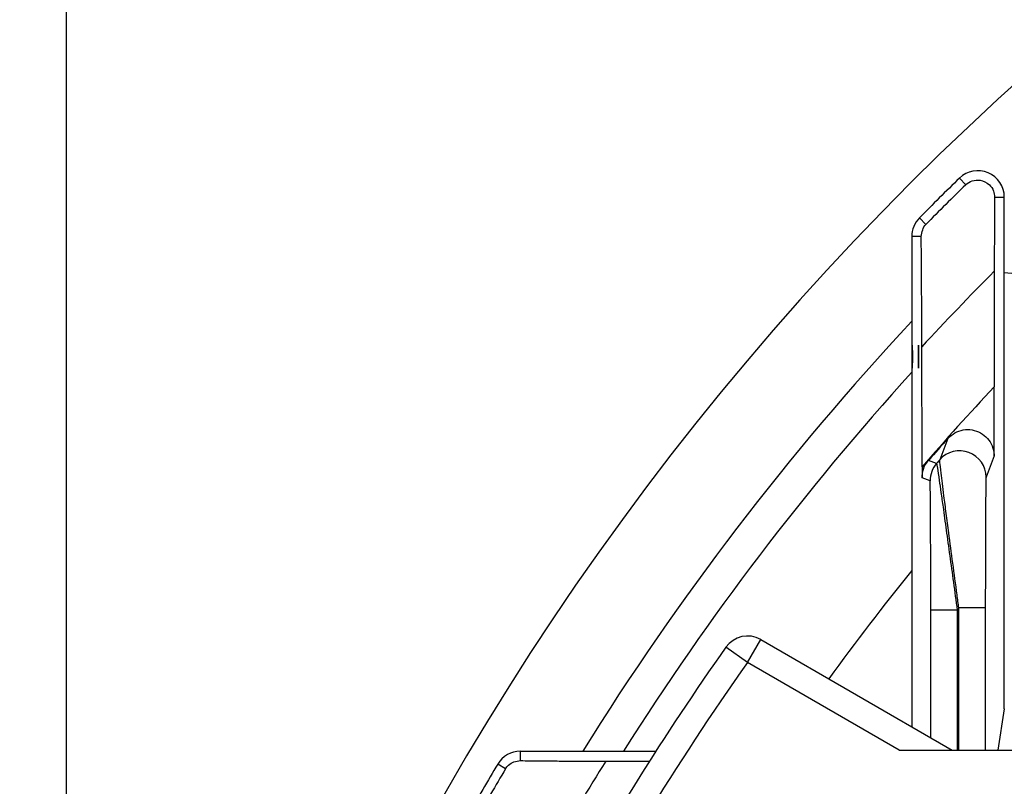
# Model space of a CAD drawing. Units: inches. Extents: x 0.3 to 16.8, y 0.3 to 10.8.
# Drawn here: x 11.3 to 12.1, y 7.6 to 8.2 of the extents above; entities that cross this region are included whole.
import ezdxf

# ---------------------------------------------------------------- set-up
doc = ezdxf.new("R2010")
doc.units = ezdxf.units.IN
doc.header["$MEASUREMENT"] = 0
doc.layers.add('DIMENSION', color=5, linetype='Continuous')
doc.styles.add('SLDTEXTSTYLE0', font='TXT', dxfattribs={"width": 0.605})
doc.dimstyles.new('SLDDIMSTYLE0', dxfattribs={"dimtxt": 0.1, "dimasz": 0.1, "dimexe": 0, "dimexo": 0.0625, "dimgap": 0.025, "dimtad": 0, "dimtih": 1, "dimtoh": 1, "dimlfac": 6, "dimrnd": 1e-09, "dimzin": 12, "dimdsep": 46, "dimtxsty": 'SLDTEXTSTYLE0', "dimsah": 1, "dimcen": 0.09, "dimadec": 0, "dimazin": 3, "dimtfac": 1, "dimtdec": 3, "dimtofl": 0, "dimtmove": 0, "dimatfit": 3, "dimfxl": 1, "dimfrac": 2, "dimtolj": 1, "dimtzin": 12, "dimarcsym": 0})
doc.dimstyles.new('SLDDIMSTYLE1', dxfattribs={"dimtxt": 0.1, "dimasz": 0.1, "dimexe": 0, "dimexo": 0.0625, "dimgap": 0.025, "dimtad": 0, "dimtih": 1, "dimtoh": 1, "dimlfac": 6, "dimrnd": 1e-09, "dimzin": 4, "dimdsep": 46, "dimtxsty": 'SLDTEXTSTYLE0', "dimsah": 1, "dimcen": 0.09, "dimadec": 0, "dimazin": 1, "dimtfac": 1, "dimtdec": 3, "dimtofl": 0, "dimtmove": 0, "dimatfit": 3, "dimfxl": 1, "dimfrac": 2, "dimtolj": 1, "dimtzin": 12, "dimarcsym": 0})

# ---------------------------------------------------------------- blocks, each defined once
blk = doc.blocks.new('_D')
at = {"layer": 'DIMENSION'}
for p, q in [((10.62017, 5.85228), (10.62017, 10.11894)), ((13.55684, 9.60521), (13.55684, 10.11894)), ((10.62017, 10.07894), (11.99845, 10.07894)), ((13.55684, 10.07894), (12.37843, 10.07894))]:
    blk.add_line(p, q, dxfattribs=at)
for centre, start, end in [((12.17004, 10.06749), 153.43495, 206.56505), ((12.20684, 10.06749), 333.43495, 26.56505)]:
    blk.add_arc(centre, 0.17159, start, end, dxfattribs=at)
for points in [[(10.62017, 10.07894), (10.72017, 10.06228), (10.72017, 10.09561)], [(13.55684, 10.07894), (13.45684, 10.09561), (13.45684, 10.06228)]]:
    blk.add_solid(points, dxfattribs=at)
at = {"layer": 'DIMENSION', "insert": (12.01656, 10.11966), "char_height": 0.1, "attachment_point": 1, "style": 'SLDTEXTSTYLE0'}
blk.add_mtext('17.62', dxfattribs=at)
blk = doc.blocks.new('_D_1')
at = {"layer": 'DIMENSION'}
for p, q in [((10.07317, 5.57457), (10.07317, 10.36894)), ((13.55684, 9.60521), (13.55684, 10.36894)), ((10.07317, 10.32894), (11.39922, 10.32894)), ((13.55684, 10.32894), (11.7792, 10.32894))]:
    blk.add_line(p, q, dxfattribs=at)
for centre, start, end in [((11.57081, 10.31749), 153.43495, 206.56505), ((11.60761, 10.31749), 333.43495, 26.56505)]:
    blk.add_arc(centre, 0.17159, start, end, dxfattribs=at)
for points in [[(10.07317, 10.32894), (10.17317, 10.31228), (10.17317, 10.34561)], [(13.55684, 10.32894), (13.45684, 10.34561), (13.45684, 10.31228)]]:
    blk.add_solid(points, dxfattribs=at)
at = {"layer": 'DIMENSION', "insert": (11.41733, 10.36966), "char_height": 0.1, "attachment_point": 1, "style": 'SLDTEXTSTYLE0'}
blk.add_mtext('20.90', dxfattribs=at)
blk = doc.blocks.new('_D_7')
at = {"layer": 'DIMENSION'}
for p, q in [((11.37677, 7.19562), (11.37677, 9.86894)), ((15.73691, 7.19562), (15.73691, 9.86894)), ((11.37677, 9.82894), (12.47552, 9.82894)), ((15.73691, 9.82894), (12.8555, 9.82894))]:
    blk.add_line(p, q, dxfattribs=at)
for centre, start, end in [((12.64711, 9.81749), 153.43495, 206.56505), ((12.68392, 9.81749), 333.43495, 26.56505)]:
    blk.add_arc(centre, 0.17159, start, end, dxfattribs=at)
for points in [[(11.37677, 9.82894), (11.47677, 9.81228), (11.47677, 9.84561)], [(15.73691, 9.82894), (15.63691, 9.84561), (15.63691, 9.81228)]]:
    blk.add_solid(points, dxfattribs=at)
at = {"layer": 'DIMENSION', "insert": (12.49364, 9.86966), "char_height": 0.1, "attachment_point": 1, "style": 'SLDTEXTSTYLE0'}
blk.add_mtext('26.16', dxfattribs=at)
blk = doc.blocks.new('_D_8')
at = {"layer": 'DIMENSION'}
for p, q in [((10.07317, 5.57457), (10.07317, 10.61894)), ((15.73691, 7.19562), (15.73691, 10.61894)), ((10.07317, 10.57894), (12.76866, 10.57894)), ((15.73691, 10.57894), (13.14864, 10.57894))]:
    blk.add_line(p, q, dxfattribs=at)
for centre, start, end in [((12.94025, 10.56749), 153.43495, 206.56505), ((12.97705, 10.56749), 333.43495, 26.56505)]:
    blk.add_arc(centre, 0.17159, start, end, dxfattribs=at)
for points in [[(10.07317, 10.57894), (10.17317, 10.56228), (10.17317, 10.59561)], [(15.73691, 10.57894), (15.63691, 10.59561), (15.63691, 10.56228)]]:
    blk.add_solid(points, dxfattribs=at)
at = {"layer": 'DIMENSION', "insert": (12.78677, 10.61966), "char_height": 0.1, "attachment_point": 1, "style": 'SLDTEXTSTYLE0'}
blk.add_mtext('33.98', dxfattribs=at)

msp = doc.modelspace()

# ---------------------------------------------------------------- linework, layer by layer
at = {"color": 7, "linetype": 'Continuous', "lineweight": 25}
for p, q in [((12.05703, 8.0291), (12.05222, 8.03404)), ((12.07879, 8.01971), (12.08617, 8.01971)), ((12.08617, 7.63254), (12.08617, 8.01971)), ((12.02684, 7.99912), (12.02194, 8.00396)), ((12.01617, 7.98991), (12.01617, 7.61901)), ((12.02328, 7.98991), (12.01617, 7.98991)), ((12.07858, 7.96358), (12.07844, 7.87608)), ((12.08617, 7.96264), (12.13901, 7.95801)), ((12.0239, 7.81556), (12.02376, 7.9065)), ((12.07844, 7.82389), (12.07844, 7.87608)), ((12.07844, 7.82389), (12.07235, 7.80781)), ((12.0239, 7.81556), (12.0239, 7.80739)), ((12.03492, 7.81826), (12.02882, 7.82053)), ((12.02999, 7.80511), (12.0239, 7.80739)), ((12.05053, 7.70736), (12.03053, 7.70736)), ((12.07181, 7.70893), (12.05181, 7.70893)), ((11.89186, 7.66769), (11.90186, 7.68501)), ((11.90186, 7.68501), (12.0466, 7.60144)), ((11.89186, 7.66769), (11.87554, 7.67925)), ((12.0066, 7.60144), (11.89186, 7.66769)), ((12.08617, 7.63254), (12.0812, 7.60144)), ((11.7201, 7.59345), (11.7201, 7.60061)), ((11.7201, 7.60061), (11.82254, 7.60061)), ((12.0066, 7.60144), (12.16044, 7.60144)), ((11.78461, 7.59303), (11.8177, 7.59296)), ((11.70884, 7.58731), (11.70291, 7.59083))]:
    msp.add_line(p, q, dxfattribs=at)
at = {"color": 8, "linetype": 'Continuous', "lineweight": 25}
for p, q in [((12.03053, 7.61072), (12.03053, 7.70736)), ((12.05053, 7.70736), (12.05053, 7.60144)), ((12.05181, 7.60144), (12.05181, 7.70893)), ((12.07181, 7.70893), (12.07181, 7.60144))]:
    msp.add_line(p, q, dxfattribs=at)
at = {"color": 7, "linetype": 'Continuous', "lineweight": 25}
for centre, radius, start, end in [((13.55684, 6.48894), 2.18007, 109.15908, 160.84092), ((12.06617, 8.01971), 0.02, 0, 134.23967), ((13.55684, 6.48894), 2.15667, 134.23967, 135.37355), ((13.55684, 6.48894), 2.14977, 134.23967, 135.37355), ((12.03617, 7.98991), 0.02, 135.37355, 180), ((13.55684, 6.48894), 2.08801, 135.0703, 137.24218), ((13.55684, 6.48894), 2.10671, 136.99669, 148.1512), ((13.55684, 6.48894), 2.02727, 136.82413, 139.12679), ((13.55684, 6.48894), 2.02681, 138.30172, 138.92967), ((16.05587, 6.29397), 4.29891, 158.96244, 159.19356), ((12.05235, 7.80781), 0.02, 0.02031, 138.74113), ((12.04999, 7.80511), 0.02, 138.86611, 179.99832), ((13.55684, 6.48894), 2.02072, 138.76144, 138.86443), ((13.55684, 6.48894), 1.93739, 140.97172, 141.03152), ((11.89186, 7.66769), 0.02, 60, 144.7029), ((13.55684, 6.48894), 2.06, 144.7029, 151.45564), ((13.55684, 6.48894), 2.04, 144.7029, 152.60742), ((13.55684, 6.48894), 1.75009, 139.2844, 160.7156), ((11.7201, 7.58061), 0.02, 90, 149.27475), ((13.55684, 6.48894), 2.08801, 148.07752, 150.09759), ((13.55684, 6.48894), 2.15667, 149.27475, 150.46329), ((13.55684, 6.48894), 2.14977, 149.27475, 150.46329)]:
    msp.add_arc(centre, radius, start, end, dxfattribs=at)
at = {"color": 8, "linetype": 'Continuous', "lineweight": 25}
for radius, start, end in [(2.08059, 137.77359, 147.70329), (1.98287, 140.98575, 143.969)]:
    msp.add_arc((13.55684, 6.48894), radius, start, end, dxfattribs=at)
at = {"color": 7, "linetype": 'Continuous', "lineweight": 25}
for centre in [(12.01653, 7.89904), (12.02126, 7.89904)]:
    msp.add_ellipse(centre, major_axis=(0, 0.00879), ratio=0.008727, dxfattribs=at)
for points, knots in [([(12.05703, 8.0291), (12.05704, 8.02912), (12.05841, 8.03039), (12.06172, 8.03236), (12.06805, 8.03303), (12.07409, 8.03043), (12.07814, 8.02531), (12.07861, 8.02129), (12.07879, 8.01971)], [0, 0, 0, 0, 0.002326, 0.238151, 0.480898, 0.744475, 0.900094, 1, 1, 1, 1]), ([(12.07879, 8.01971), (12.07876, 8.01395), (12.07869, 8.00223), (12.07862, 7.98302), (12.07859, 7.96978), (12.07858, 7.96358)], [0, 0, 0, 0, 0.339628, 0.690387, 1, 1, 1, 1]), ([(12.02328, 7.98991), (12.02393, 7.99332), (12.02459, 7.99674), (12.02683, 7.99911), (12.02684, 7.99912)], [0, 0, 0, 0, 0.994405, 1, 1, 1, 1]), ([(12.02376, 7.9065), (12.02375, 7.91331), (12.02372, 7.92705), (12.02365, 7.9451), (12.02358, 7.96062), (12.02349, 7.97276), (12.02339, 7.98304), (12.02332, 7.9876), (12.02328, 7.98991)], [0, 0, 0, 0, 0.2010764, 0.4060878, 0.5605551, 0.7183955, 0.8567483, 1, 1, 1, 1]), ([(12.04351, 7.83719), (12.04517, 7.83873), (12.04849, 7.84179), (12.05505, 7.84397), (12.06187, 7.84399), (12.06833, 7.84171), (12.07367, 7.83744), (12.07729, 7.83164), (12.07839, 7.82682), (12.07843, 7.82424), (12.07844, 7.82389)], [0, 0, 0, 0, 0.139788, 0.2795772, 0.4193368, 0.5590601, 0.698767, 0.8384848, 0.9782357, 1, 1, 1, 1]), ([(12.0239, 7.80739), (12.02412, 7.80963), (12.02456, 7.81413), (12.02701, 7.81839), (12.02864, 7.82031), (12.02882, 7.82053)], [0, 0, 0, 0, 0.470522, 0.941044, 1, 1, 1, 1]), ([(12.03492, 7.81826), (12.03507, 7.81754), (12.03537, 7.81611), (12.03671, 7.80696), (12.03822, 7.79638), (12.03997, 7.78392), (12.0422, 7.76791), (12.04486, 7.74865), (12.04767, 7.72824), (12.04957, 7.71436), (12.05053, 7.70736)], [0, 0, 0, 0, 0.13743, 0.270483, 0.362912, 0.457891, 0.590124, 0.726574, 0.861895, 1, 1, 1, 1]), ([(12.05181, 7.70893), (12.05135, 7.71223), (12.0498, 7.72359), (12.04719, 7.74289), (12.04444, 7.76357), (12.04222, 7.78055), (12.04061, 7.7931), (12.03932, 7.80332), (12.03818, 7.81264), (12.03738, 7.8195), (12.03734, 7.82056), (12.03732, 7.821)], [0, 0, 0, 0, 0.064906, 0.223124, 0.38118, 0.488967, 0.596647, 0.682949, 0.769167, 0.903938, 1, 1, 1, 1]), ([(12.07235, 7.80781), (12.07232, 7.80742), (12.07224, 7.80646), (12.07211, 7.79865), (12.07201, 7.78618), (12.07193, 7.77212), (12.07187, 7.75576), (12.07182, 7.73457), (12.07181, 7.71748), (12.07181, 7.70893)], [0, 0, 0, 0, 0.088096, 0.214293, 0.381786, 0.491002, 0.600352, 0.800016, 1, 1, 1, 1]), ([(12.03053, 7.70736), (12.03053, 7.71349), (12.03053, 7.72574), (12.0305, 7.74362), (12.03045, 7.76066), (12.03038, 7.77818), (12.03027, 7.79292), (12.03013, 7.80317), (12.03003, 7.80446), (12.02999, 7.80511)], [0, 0, 0, 0, 0.14421, 0.288353, 0.426423, 0.564256, 0.748007, 0.873657, 1, 1, 1, 1]), ([(11.70884, 7.58731), (11.70885, 7.58733), (11.70948, 7.58834), (11.71123, 7.59041), (11.7149, 7.5929), (11.71836, 7.59326), (11.7201, 7.59345)], [0, 0, 0, 0, 0.004311, 0.28292, 0.637518, 1, 1, 1, 1]), ([(11.7201, 7.59345), (11.72239, 7.59341), (11.72702, 7.59334), (11.73659, 7.59324), (11.74769, 7.59316), (11.7633, 7.59308), (11.77627, 7.59305), (11.78461, 7.59303)], [0, 0, 0, 0, 0.169627, 0.344688, 0.514141, 0.687583, 1, 1, 1, 1])]:
    msp.add_open_spline(points, degree=3, knots=knots, dxfattribs=at)

# ---------------------------------------------------------------- dimensions: what is measured, and where the dimension line sits
at = {"layer": 'DIMENSION'}
for base, p1, p2, dimstyle, picture, middle in [((15.73691, 10.57894), (10.07317, 5.53457), (15.73691, 7.15562), 'SLDDIMSTYLE0', '_D_8', (12.95865, 10.57894)), ((13.55684, 10.32894), (10.07317, 5.53457), (13.55684, 9.56521), 'SLDDIMSTYLE1', '_D_1', (11.58921, 10.32894)), ((10.62017, 10.07894), (13.55684, 9.56521), (10.62017, 5.81228), 'SLDDIMSTYLE0', '_D', (12.18844, 10.07894)), ((11.37677, 9.82894), (15.73691, 7.15562), (11.37677, 7.15562), 'SLDDIMSTYLE0', '_D_7', (12.66551, 9.82894))]:
    dim = msp.add_linear_dim(base=base, p1=p1, p2=p2, text='(<>)', dimstyle=dimstyle, dxfattribs=at)
    dim.commit()
    dim.dimension.update_dxf_attribs({"geometry": picture, "text_midpoint": middle, "dimtype": 160})

doc.saveas('drawing.dxf')
